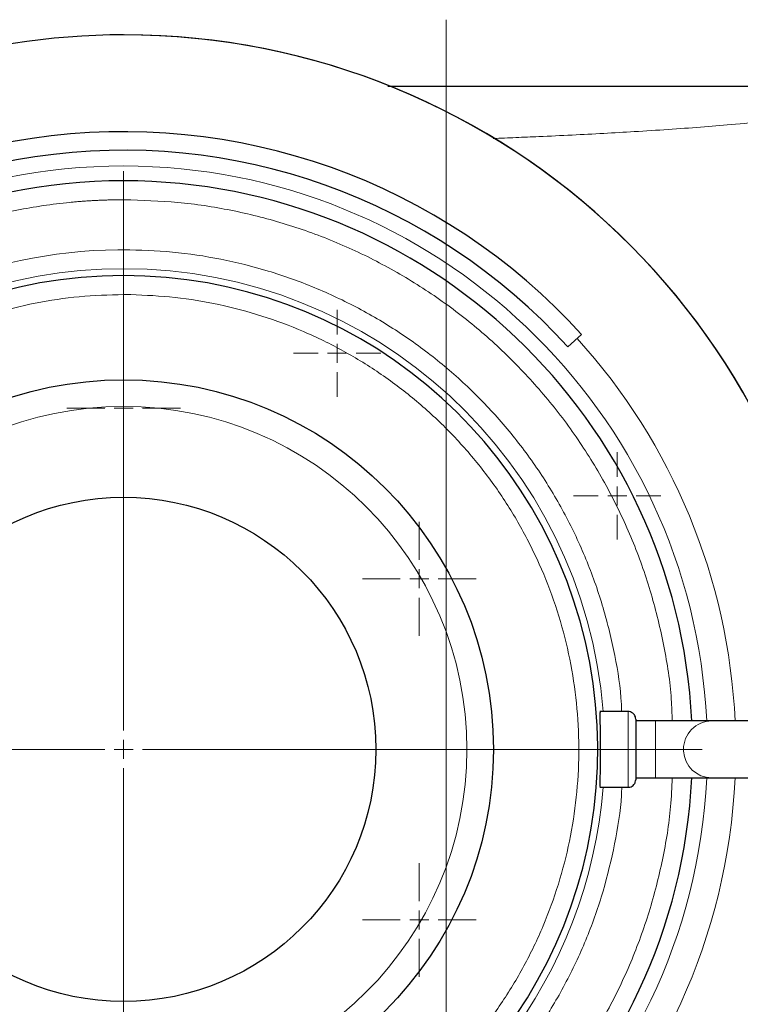
# Model space of a CAD drawing. Units: millimetres. Extents: x 0 to 420, y 0 to 297.
# Drawn here: x 118 to 131, y 109 to 126 of the extents above; entities that cross this region are included whole.
import ezdxf

# ---------------------------------------------------------------- set-up
doc = ezdxf.new("R2010")
doc.units = ezdxf.units.MM

# ---------------------------------------------------------------- blocks, each defined once
blk = doc.blocks.new('SW_CENTERMARKSYMBOL_64')
at = {"color": 0, "linetype": 'Continuous', "lineweight": 18}
for p, q in [((0, 0.333), (0, 1)), ((-0.333, 0), (-1, 0)), ((0, 0), (-0.167, 0)), ((0, 0), (0, 0.167)), ((0, 0), (0, -0.167)), ((0, 0), (0.167, 0)), ((0.333, 0), (1, 0)), ((0, -0.333), (0, -1))]:
    blk.add_line(p, q, dxfattribs=at)
blk = doc.blocks.new('SW_CENTERMARKSYMBOL_65')
at = {"color": 0, "linetype": 'Continuous', "lineweight": 18}
for p, q in [((0, 0.333), (0, 1)), ((-0.333, 0), (-1, 0)), ((0, 0), (-0.167, 0)), ((0, 0), (0, 0.167)), ((0, 0), (0, -0.167)), ((0, 0), (0.167, 0)), ((0.333, 0), (1, 0)), ((0, -0.333), (0, -1))]:
    blk.add_line(p, q, dxfattribs=at)
blk = doc.blocks.new('SW_CENTERMARKSYMBOL_66')
at = {"color": 0, "linetype": 'Continuous', "lineweight": 18}
for p, q in [((0, 0.333), (0, 1)), ((-0.333, 0), (-1, 0)), ((0, 0), (-0.167, 0)), ((0, 0), (0, 0.167)), ((0, 0), (0, -0.167)), ((0, 0), (0.167, 0)), ((0.333, 0), (1, 0)), ((0, -0.333), (0, -1))]:
    blk.add_line(p, q, dxfattribs=at)
blk = doc.blocks.new('SW_CENTERMARKSYMBOL_75')
at = {"color": 0, "linetype": 'Continuous', "lineweight": 18}
blk.add_line((0, 0.333), (0, 27.167), dxfattribs=at)
blk = doc.blocks.new('SW_CENTERMARKSYMBOL_80')
at = {"color": 0, "linetype": 'Continuous', "lineweight": 18}
for p, q in [((0, 0.333), (0, 0.767)), ((-0.333, 0), (-0.767, 0)), ((0, 0), (-0.167, 0)), ((0, 0), (0, 0.167)), ((0, 0), (0, -0.167)), ((0, 0), (0.167, 0)), ((0.333, 0), (0.767, 0)), ((0, -0.333), (0, -0.767))]:
    blk.add_line(p, q, dxfattribs=at)
blk = doc.blocks.new('SW_CENTERMARKSYMBOL_81')
at = {"color": 0, "linetype": 'Continuous', "lineweight": 18}
for p, q in [((0, 0.333), (0, 0.767)), ((-0.333, 0), (-0.767, 0)), ((0, 0), (-0.167, 0)), ((0, 0), (0, 0.167)), ((0, 0), (0, -0.167)), ((0, 0), (0.167, 0)), ((0.333, 0), (0.767, 0)), ((0, -0.333), (0, -0.767))]:
    blk.add_line(p, q, dxfattribs=at)
blk = doc.blocks.new('SW_CENTERMARKSYMBOL_93')
at = {"color": 0, "linetype": 'Continuous', "lineweight": 18}
for p, q in [((0, 0.333), (0, 10.167)), ((-0.333, 0), (-10.167, 0)), ((0, 0), (-0.167, 0)), ((0, 0), (0, 0.167)), ((0, 0), (0, -0.167)), ((0, 0), (0.167, 0)), ((0.333, 0), (10.167, 0)), ((0, -0.333), (0, -10.167))]:
    blk.add_line(p, q, dxfattribs=at)

msp = doc.modelspace()

# ---------------------------------------------------------------- linework, layer by layer
at = {"color": 8, "linetype": 'Continuous', "lineweight": 18}
for p, q in [((120.2225, 123.43907), (120.2225, 123.10573)), ((120.2225, 122.22661), (120.2225, 121.89352)), ((120.2225, 121.7724), (120.2225, 121.43907)), ((129.08917, 114.10573), (129.08917, 113.43907)), ((129.57102, 113.93907), (129.57102, 113.43907)), ((129.08917, 113.43907), (129.08917, 112.7724)), ((129.2225, 113.43907), (129.08917, 113.43907)), ((129.57102, 113.43907), (129.57102, 112.93907)), ((130.06343, 113.43907), (129.57102, 113.43907))]:
    msp.add_line(p, q, dxfattribs=at)
at = {"color": 7, "linetype": 'Continuous', "lineweight": 25}
for p, q in [((128.26969, 120.73721), (128.02816, 120.51816)), ((129.08917, 114.10573), (128.59, 114.10573)), ((129.57102, 113.93907), (129.22217, 113.93907)), ((130.55583, 113.93907), (129.57102, 113.93907)), ((133.49708, 113.93907), (130.55583, 113.93907)), ((129.22217, 112.93907), (129.57102, 112.93907)), ((129.57102, 112.93907), (130.55583, 112.93907)), ((130.55583, 112.93907), (133.49708, 112.93907)), ((128.59, 112.7724), (129.08917, 112.7724))]:
    msp.add_line(p, q, dxfattribs=at)
for radius in [6.5, 4.43333]:
    msp.add_circle((120.2225, 113.43907), radius, dxfattribs=at)
at = {"color": 8, "linetype": 'Continuous', "lineweight": 18}
msp.add_circle((120.2225, 113.43907), 6.03245, dxfattribs=at)
at = {"color": 7, "linetype": 'Continuous', "lineweight": 25}
for radius, start, end in [(12.56666, 2.324115, 90), (12.56667, 2.324107, 89.89115), (10.86372, 42.205446, 154.815663), (10.53764, 42.205446, 154.815663), (10, 90, 270), (10, 2.865984, 90), (8.33333, 90, 248.793491), (8.33333, 291.116959, 90), (12.56666, 193.934899, 357.719725), (12.56667, 193.936039, 357.719725), (10, 270, 357.134016)]:
    msp.add_arc((120.2225, 113.43907), radius, start, end, dxfattribs=at)
at = {"color": 8, "linetype": 'Continuous', "lineweight": 18}
for centre, radius, start, end in [((120.2225, 113.43907), 10.26031, 90, 357.206785), ((120.2225, 113.43907), 10.26031, 2.793215, 90), ((120.2225, 113.43907), 8.45445, 90, 249.848214), ((120.2225, 113.43907), 8.45445, 4.522692, 90), ((120.2225, 113.43907), 10.75906, 2.663636, 42.205446), ((130.55918, 113.44331), 0.49577, 90.387028, 180.490011), ((130.57138, 113.43907), 0.50795, 180.000675, 183.544281), ((130.55873, 113.4341), 0.49504, 183.05993, 269.664294), ((120.2225, 113.43907), 10.75906, 185.548876, 357.336364), ((120.2225, 113.43907), 8.45445, 290.013024, 355.477308)]:
    msp.add_arc(centre, radius, start, end, dxfattribs=at)
at = {"color": 7, "linetype": 'Continuous', "lineweight": 25}
for points, knots in [([(120.2225, 126.00573), (117.60968, 126.00573), (115.0617, 125.19125), (110.80496, 122.16017), (109.20183, 120.01878), (108.34716, 117.5497)], [0, 0, 0, 0, 0.5, 0.5, 1, 1, 1, 1]), ([(124.86722, 125.10573), (124.9429, 125.10573), (125.31795, 125.10573), (125.98781, 125.10573), (126.86951, 125.10573), (127.73395, 125.10573), (128.52845, 125.10573), (129.25376, 125.10573), (129.9137, 125.10573), (130.5517, 125.10573), (131.16653, 125.10573), (131.75687, 125.10573), (132.36398, 125.10573), (132.98724, 125.10573), (133.61768, 125.10573), (134.11217, 125.10573), (134.48196, 125.10573), (134.74258, 125.10573), (134.99106, 125.10573), (135.20957, 125.10573), (135.39118, 125.10573), (135.55575, 125.10573), (135.74395, 125.10573), (135.96608, 125.10573), (136.20031, 125.10573), (136.41247, 125.10573), (136.57844, 125.10573), (136.70873, 125.10573), (136.81871, 125.10573), (136.92582, 125.10573), (137.03171, 125.10573), (137.13112, 125.10573), (137.23024, 125.10573), (137.33527, 125.10573), (137.40965, 125.10573), (137.45141, 125.10573)], [0, 0, 0, 0, 0.01331806, 0.06600023, 0.118716, 0.17141087, 0.22401279, 0.26760232, 0.31132361, 0.35514812, 0.39863781, 0.44223375, 0.48584165, 0.53883431, 0.59364385, 0.64813128, 0.6738738, 0.69899297, 0.72437541, 0.74847412, 0.76619365, 0.78138697, 0.80093118, 0.82710333, 0.85466316, 0.87971115, 0.89968538, 0.91216562, 0.92517239, 0.93825514, 0.94990348, 0.96261716, 0.97350885, 0.98512839, 1, 1, 1, 1]), ([(128.59964, 114.1053), (128.59956, 114.10544), (128.59766, 114.10918), (128.59554, 114.09545), (128.59343, 114.06146), (128.59317, 113.99947), (128.59473, 113.91501), (128.59697, 113.81141), (128.59883, 113.69307), (128.60038, 113.56702), (128.60059, 113.48017), (128.60069, 113.43907)], [0, 0, 0, 0, 0.00467299, 0.12177109, 0.24332436, 0.3693532, 0.49987958, 0.62552606, 0.75116951, 0.88222102, 1, 1, 1, 1]), ([(129.2225, 113.9724), (129.22145, 113.98501), (129.21928, 114.01122), (129.20137, 114.04817), (129.17148, 114.08042), (129.13085, 114.10264), (129.09983, 114.10469), (129.08498, 114.10567)], [0, 0, 0, 0, 0.177398482, 0.368499342, 0.565414595, 0.791832737, 1, 1, 1, 1]), ([(129.2225, 113.96998), (129.2225, 113.96423), (129.2225, 113.95232), (129.2225, 113.8391), (129.2225, 113.67121), (129.2225, 113.53467), (129.2225, 113.4664)], [0, 0, 0, 0, 0.23747487, 0.49164984, 0.74582591, 1, 1, 1, 1]), ([(128.60069, 113.43907), (128.60059, 113.39739), (128.60036, 113.30896), (128.59911, 113.20549), (128.59779, 113.12263), (128.59669, 113.06162), (128.59561, 113.00571), (128.59475, 112.96168), (128.59418, 112.92797), (128.59382, 112.89883), (128.59352, 112.85649), (128.59388, 112.81164), (128.5957, 112.778), (128.59838, 112.77447), (128.59964, 112.7728)], [0, 0, 0, 0, 0.11937395, 0.25325644, 0.30735077, 0.38191238, 0.45692197, 0.50965748, 0.55582131, 0.60109176, 0.64547419, 0.77310911, 0.89279811, 1, 1, 1, 1]), ([(129.2225, 113.43907), (129.2225, 113.37032), (129.2225, 113.23283), (129.2225, 113.05839), (129.2225, 112.93444), (129.2225, 112.91542), (129.2225, 112.90591)], [0, 0, 0, 0, 0.24999982, 0.50000066, 0.74999951, 1, 1, 1, 1]), ([(129.08498, 112.77246), (129.09748, 112.7731), (129.1235, 112.77441), (129.16083, 112.79088), (129.19414, 112.81955), (129.21795, 112.85957), (129.22102, 112.89075), (129.2225, 112.90573)], [0, 0, 0, 0, 0.17541493, 0.36526708, 0.56198683, 0.78956305, 1, 1, 1, 1])]:
    msp.add_open_spline(points, degree=3, knots=knots, dxfattribs=at)
at = {"color": 8, "linetype": 'Continuous', "lineweight": 18}
for points, knots in [([(126.7186, 124.1838), (126.85109, 124.18893), (127.12043, 124.19934), (127.58349, 124.21899), (128.1012, 124.24293), (128.65954, 124.27181), (129.22432, 124.30432), (129.79222, 124.34102), (130.36, 124.38245), (130.93972, 124.42992), (131.52784, 124.48437), (132.12451, 124.5468), (132.69706, 124.61343), (133.25542, 124.68434), (133.81167, 124.75973), (134.32881, 124.83161), (134.81974, 124.89868), (135.29063, 124.9596), (135.79327, 125.01753), (136.32335, 125.06476), (136.87665, 125.09831), (137.25732, 125.10323), (137.45141, 125.10573)], [0, 0, 0, 0, 0.02870593, 0.05835803, 0.10176458, 0.14420325, 0.18568003, 0.23360749, 0.28047514, 0.32629388, 0.38191615, 0.43658053, 0.49115228, 0.54634628, 0.60280425, 0.66214042, 0.70977578, 0.76090829, 0.81562507, 0.87479208, 0.9361624, 1, 1, 1, 1]), ([(120.2225, 123.10573), (120.19623, 123.10567), (120.1437, 123.10555), (120.06493, 123.10455), (119.98619, 123.10296), (119.90748, 123.10071), (119.8288, 123.09783), (119.75015, 123.0943), (119.67153, 123.09013), (119.59294, 123.08532), (119.51439, 123.07987), (119.43586, 123.07378), (119.35737, 123.06705), (119.14827, 123.0474), (118.80939, 123.00579), (118.34363, 122.9253), (117.88232, 122.82218), (117.42664, 122.6966), (116.9776, 122.54894), (116.38937, 122.32305), (115.67579, 121.98718), (114.86315, 121.50256), (114.10165, 120.94092), (113.39861, 120.30763), (112.76075, 119.60875), (112.19415, 118.85093), (111.70423, 118.04143), (111.29567, 117.18798), (110.97236, 116.29872), (110.7374, 115.38214), (110.59303, 114.44701), (110.54063, 113.50226), (110.58069, 112.55689), (110.71285, 111.61996), (110.93582, 110.7004), (111.24749, 109.80699), (111.64488, 108.94828), (112.1242, 108.13245), (112.68085, 107.36731), (113.30954, 106.66015), (114.00425, 106.01774), (114.75836, 105.44621), (115.56461, 104.95103), (116.27373, 104.60587), (116.85895, 104.37233), (117.30602, 104.21882), (117.76004, 104.0873), (118.21994, 103.97817), (118.68463, 103.8916), (119.04896, 103.84203), (119.31011, 103.81512), (119.46704, 103.80153), (119.62413, 103.79049), (119.78138, 103.78207), (119.93879, 103.77602), (120.0438, 103.77416), (120.09632, 103.77322)], [0, 0, 0, 0, 0.002606481, 0.005212114, 0.007817072, 0.010421528, 0.013025654, 0.015629624, 0.018233611, 0.020837788, 0.023442328, 0.026047404, 0.028653188, 0.031259855, 0.046887663, 0.062516684, 0.078144492, 0.093773513, 0.109401321, 0.125030343, 0.156277825, 0.187525307, 0.218772789, 0.250020271, 0.281267754, 0.312515236, 0.343762718, 0.3750102, 0.406257682, 0.437505164, 0.468752647, 0.500000129, 0.531247611, 0.562495093, 0.593742575, 0.624990057, 0.65623754, 0.687485022, 0.718732504, 0.749979986, 0.781227468, 0.812474951, 0.843722433, 0.874969915, 0.89059775, 0.906226744, 0.921854579, 0.937483573, 0.953111436, 0.968740403, 0.97395249, 0.979161869, 0.984369926, 0.989578043, 0.994787607, 1, 1, 1, 1]), ([(129.86509, 113.93907), (129.86127, 114.0661), (129.84796, 114.50802), (129.72859, 115.25801), (129.51013, 116.17778), (129.19725, 117.07113), (128.80018, 117.92986), (128.32078, 118.74568), (127.76415, 119.51083), (127.13545, 120.21798), (126.44075, 120.86039), (125.68665, 121.43191), (124.88036, 121.92713), (124.02959, 122.34116), (123.14246, 122.67064), (122.22742, 122.91017), (121.29332, 123.06588), (120.66356, 123.0919), (120.34867, 123.10491)], [0, 0, 0, 0, 0.02619009, 0.09111077, 0.15603145, 0.22095202, 0.28587271, 0.35079338, 0.41571412, 0.48063471, 0.54555535, 0.610476, 0.67539688, 0.7403173, 0.80523807, 0.8701588, 0.93507947, 1, 1, 1, 1]), ([(120.2225, 104.65152), (117.90069, 104.65152), (115.67307, 105.57049), (112.38014, 108.8446), (111.44841, 111.06692), (111.42179, 115.71045), (112.32797, 117.94331), (115.58315, 121.25495), (117.80008, 122.19941), (120.12174, 122.22603)], [0, 0, 0, 0, 0.25, 0.25, 0.5, 0.5, 0.75, 0.75, 1, 1, 1, 1]), ([(128.97619, 114.10573), (128.97254, 114.18635), (128.95596, 114.55317), (128.84225, 115.1992), (128.63415, 116.0333), (128.33924, 116.84219), (127.96845, 117.61866), (127.52314, 118.35515), (127.00816, 119.04463), (126.42828, 119.68053), (125.78907, 120.25675), (125.09664, 120.76779), (124.35761, 121.2088), (123.57905, 121.5754), (122.7684, 121.86465), (121.93341, 122.07173), (121.08206, 122.20232), (120.50902, 122.21851), (120.2225, 122.22661)], [0, 0, 0, 0, 0.0184318, 0.08386973, 0.14930755, 0.2147455, 0.28018333, 0.34562132, 0.41105918, 0.47649711, 0.54193497, 0.60737268, 0.67281056, 0.73824874, 0.80368636, 0.86912436, 0.93456216, 1, 1, 1, 1]), ([(120.2225, 121.43907), (119.96201, 121.43171), (119.44102, 121.41701), (118.66699, 121.29845), (117.90779, 121.11043), (117.17066, 120.84779), (116.46263, 120.51491), (115.79045, 120.11445), (115.16053, 119.65037), (114.57887, 119.12707), (114.05103, 118.54953), (113.58202, 117.92326), (113.17634, 117.25424), (112.83784, 116.54884), (112.56975, 115.81378), (112.37462, 115.05609), (112.25433, 114.28298), (112.21001, 113.50182), (112.24209, 112.72006), (112.35026, 111.94516), (112.53349, 111.1845), (112.79003, 110.44534), (113.11745, 109.73473), (113.5126, 109.05943), (113.97175, 108.42592), (114.49044, 107.84007), (115.06398, 107.30812), (115.68598, 106.83275), (116.35396, 106.42736), (116.84741, 106.16835), (117.12383, 106.06666), (117.15583, 106.05489)], [0, 0, 0, 0, 0.03554809, 0.07109621, 0.10664425, 0.14219236, 0.17774034, 0.21328844, 0.2488365, 0.28438456, 0.31993253, 0.35548065, 0.39102869, 0.42657676, 0.46212485, 0.49767287, 0.53322091, 0.56876899, 0.60431705, 0.63986513, 0.67541317, 0.7109612, 0.74650928, 0.78205741, 0.81760541, 0.85315342, 0.88870152, 0.92424956, 0.95979758, 0.99534576, 1, 1, 1, 1]), ([(123.28916, 106.0513), (123.52057, 106.15443), (123.99, 106.36362), (124.65417, 106.76458), (125.28457, 107.22752), (125.8661, 107.75113), (126.39398, 108.32859), (126.86297, 108.95488), (127.26866, 109.62389), (127.60716, 110.3293), (127.87525, 111.06435), (128.07037, 111.82204), (128.19067, 112.59515), (128.23498, 113.37631), (128.20291, 114.15807), (128.09474, 114.93297), (127.9115, 115.69363), (127.65496, 116.43279), (127.32755, 117.1434), (126.93239, 117.8187), (126.47326, 118.45224), (125.95452, 119.03797), (125.38114, 119.57033), (124.75856, 120.04421), (124.09274, 120.45515), (123.39001, 120.79908), (122.65708, 121.07323), (121.90092, 121.27312), (121.12884, 121.40379), (120.60815, 121.42665), (120.3478, 121.43808)], [0, 0, 0, 0, 0.03475479, 0.07050464, 0.10625446, 0.14200429, 0.17775411, 0.21350394, 0.24925378, 0.28500354, 0.3207534, 0.35650322, 0.39225302, 0.42800282, 0.46375265, 0.49950247, 0.5352523, 0.57100206, 0.60675195, 0.64250176, 0.67825161, 0.71400136, 0.74975124, 0.78550101, 0.82125082, 0.85700062, 0.89275049, 0.92850028, 0.96425007, 1, 1, 1, 1]), ([(120.2225, 103.7724), (120.53753, 103.7813), (121.16758, 103.79909), (122.10363, 103.9426), (123.02172, 104.17017), (123.91307, 104.48804), (124.76917, 104.89092), (125.58185, 105.37558), (126.34335, 105.93721), (127.04638, 106.5705), (127.68425, 107.26939), (128.25083, 108.0272), (128.74082, 108.8367), (129.14913, 109.69017), (129.47339, 110.57937), (129.70477, 111.49614), (129.83816, 112.28628), (129.85785, 112.77008), (129.86472, 112.93907)], [0, 0, 0, 0, 0.06436321, 0.12872639, 0.19308987, 0.25745316, 0.32181654, 0.3861798, 0.45054306, 0.51490635, 0.57926969, 0.643633, 0.70799631, 0.77235958, 0.83672294, 0.90108618, 0.9654495, 1, 1, 1, 1]), ([(120.32326, 104.6521), (120.60967, 104.66348), (121.18249, 104.68625), (122.03228, 104.82658), (122.86485, 105.04322), (123.67213, 105.34175), (124.44643, 105.71726), (125.18035, 106.16671), (125.86688, 106.68565), (126.49943, 107.26917), (127.07199, 107.91167), (127.57903, 108.60702), (128.01588, 109.34856), (128.37767, 110.12923), (128.66357, 110.94144), (128.86099, 111.77795), (128.96483, 112.39184), (128.97717, 112.72525), (128.97892, 112.7724)], [0, 0, 0, 0, 0.06594244, 0.131885155, 0.197827979, 0.263770583, 0.329713029, 0.395655862, 0.461598534, 0.52754111, 0.593483799, 0.659426457, 0.725369127, 0.791311812, 0.85725446, 0.92319708, 0.989139781, 1, 1, 1, 1])]:
    msp.add_open_spline(points, degree=3, knots=knots, dxfattribs=at)
for points in [[(120.34867, 123.10491), (120.32764, 123.10515), (120.28559, 123.10563), (120.24353, 123.1057), (120.2225, 123.10573)], [(120.12174, 122.22603), (120.15631, 122.22643), (120.18792, 122.22661), (120.2225, 122.22661)], [(120.3478, 121.43808), (120.32692, 121.43837), (120.28515, 121.43894), (120.24338, 121.43902), (120.2225, 121.43907)]]:
    msp.add_open_spline(points, degree=3, dxfattribs=at)
at = {"color": 7, "linetype": 'Continuous', "lineweight": 25}
msp.add_open_spline([(129.2225, 113.4664), (129.2225, 113.45726), (129.2225, 113.44822), (129.2225, 113.43907)], degree=3, dxfattribs=at)

# ---------------------------------------------------------------- block references
at = {"color": 7, "linetype": 'Continuous', "lineweight": 0}
for name, p in [('SW_CENTERMARKSYMBOL_75', (125.88916, 99.10573)), ('SW_CENTERMARKSYMBOL_93', (120.2225, 113.43907)), ('SW_CENTERMARKSYMBOL_81', (123.97495, 120.40543)), ('SW_CENTERMARKSYMBOL_64', (120.2225, 119.43907)), ('SW_CENTERMARKSYMBOL_80', (128.89754, 117.89725)), ('SW_CENTERMARKSYMBOL_65', (125.41865, 116.43907)), ('SW_CENTERMARKSYMBOL_66', (125.41865, 110.43907))]:
    msp.add_blockref(name, p, dxfattribs=at)

doc.saveas('drawing.dxf')
